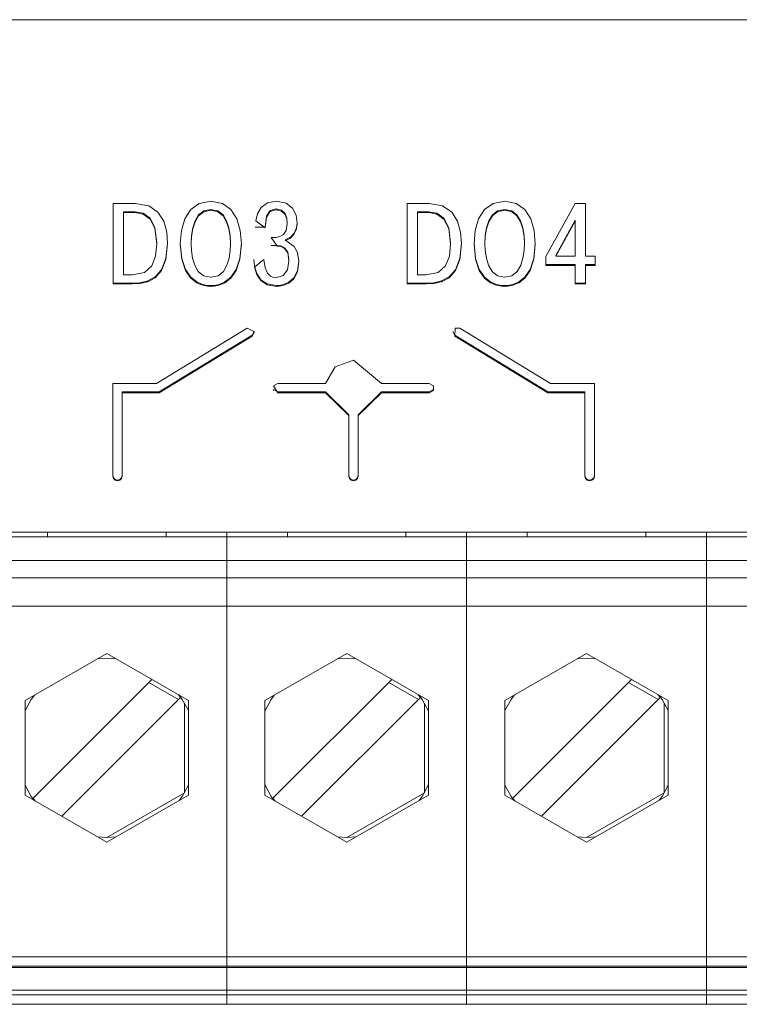
# Model space of a CAD drawing. Units: millimetres. Extents: x 0 to 5419, y -9 to 297.
# Drawn here: x 4216 to 4219, y 189 to 193 of the extents above; entities that cross this region are included whole.
import ezdxf

# ---------------------------------------------------------------- set-up
doc = ezdxf.new("R2010")
doc.units = ezdxf.units.MM
doc.layers.add('1 Основная', color=30, linetype='Continuous', lineweight=50)

msp = doc.modelspace()

# ---------------------------------------------------------------- linework, layer by layer
at = {"layer": '1 Основная', "linetype": 'Continuous', "lineweight": 0, "ltscale": 4}
for p, q in [((4210.099, 193.2557), (4227.699, 193.2557)), ((4216.3609, 192.4779), (4216.4097, 192.4873)), ((4216.4097, 192.4873), (4216.4584, 192.4779)), ((4216.649, 192.4801), (4216.6872, 192.4873)), ((4216.6872, 192.4873), (4216.7286, 192.4792)), ((4217.6055, 192.4779), (4217.6543, 192.4873)), ((4217.6543, 192.4873), (4217.703, 192.4779)), ((4216.0897, 192.4771), (4216.1466, 192.4672)), ((4216.1466, 192.4672), (4216.1858, 192.4406)), ((4216.2994, 192.412), (4216.3245, 192.4516)), ((4216.3245, 192.4516), (4216.3609, 192.4779)), ((4216.358, 192.4288), (4216.3799, 192.446)), ((4216.3799, 192.446), (4216.4097, 192.4524)), ((4216.4097, 192.4524), (4216.4394, 192.446)), ((4216.4394, 192.446), (4216.4613, 192.4288)), ((4216.4584, 192.4779), (4216.4949, 192.4516)), ((4216.4949, 192.4516), (4216.52, 192.412)), ((4216.6074, 192.4341), (4216.6231, 192.461)), ((4216.6231, 192.461), (4216.649, 192.4801)), ((4216.6453, 192.423), (4216.6614, 192.4473)), ((4216.6614, 192.4473), (4216.6862, 192.4543)), ((4216.6862, 192.4543), (4216.7092, 192.4487)), ((4216.7092, 192.4487), (4216.7238, 192.4344)), ((4216.7286, 192.4792), (4216.7557, 192.4576)), ((4216.7557, 192.4576), (4216.7705, 192.4277)), ((4217.3343, 192.4771), (4217.3912, 192.4672)), ((4217.3912, 192.4672), (4217.4304, 192.4406)), ((4217.544, 192.412), (4217.5691, 192.4516)), ((4217.5691, 192.4516), (4217.6055, 192.4779)), ((4217.6026, 192.4288), (4217.6245, 192.446)), ((4217.6245, 192.446), (4217.6543, 192.4524)), ((4217.6543, 192.4524), (4217.684, 192.446)), ((4217.684, 192.446), (4217.7059, 192.4288)), ((4217.703, 192.4779), (4217.7395, 192.4516)), ((4217.7395, 192.4516), (4217.7646, 192.412)), ((4217.8285, 192.2534), (4217.9525, 192.4771)), ((4217.9525, 192.4771), (4217.9965, 192.4771)), ((4216.0403, 192.4422), (4216.0882, 192.4422)), ((4216.0403, 192.4387), (4216.0882, 192.4387)), ((4216.0882, 192.4422), (4216.1228, 192.436)), ((4216.1228, 192.436), (4216.1523, 192.4148)), ((4216.1523, 192.4148), (4216.1729, 192.3742)), ((4216.1858, 192.4406), (4216.2103, 192.4019)), ((4216.2849, 192.3626), (4216.2994, 192.412)), ((4216.3426, 192.4037), (4216.358, 192.4288)), ((4216.4613, 192.4288), (4216.4767, 192.4037)), ((4216.52, 192.412), (4216.5344, 192.3626)), ((4216.5997, 192.4037), (4216.6074, 192.4341)), ((4216.6392, 192.377), (4216.6453, 192.423)), ((4216.7238, 192.4344), (4216.7314, 192.4153)), ((4216.7705, 192.4277), (4216.7751, 192.3939)), ((4217.2849, 192.4422), (4217.3328, 192.4422)), ((4217.2849, 192.4387), (4217.3328, 192.4387)), ((4217.3328, 192.4422), (4217.3674, 192.436)), ((4217.3674, 192.436), (4217.3969, 192.4148)), ((4217.3969, 192.4148), (4217.4175, 192.3742)), ((4217.4304, 192.4406), (4217.4549, 192.4019)), ((4217.5295, 192.3626), (4217.544, 192.412)), ((4217.5872, 192.4037), (4217.6026, 192.4288)), ((4217.7059, 192.4288), (4217.7213, 192.4037)), ((4217.7646, 192.412), (4217.779, 192.3626)), ((4217.8705, 192.2573), (4217.9525, 192.4062)), ((4217.9525, 192.2539), (4217.9525, 192.4062)), ((4217.9525, 192.2539), (4217.9525, 192.4062)), ((4216.1729, 192.3742), (4216.1806, 192.3104)), ((4216.2103, 192.4019), (4216.2229, 192.3561)), ((4216.3277, 192.3415), (4216.3328, 192.3736)), ((4216.3328, 192.3736), (4216.3426, 192.4037)), ((4216.4767, 192.4037), (4216.4865, 192.3736)), ((4216.4865, 192.3736), (4216.4916, 192.3415)), ((4216.5344, 192.3626), (4216.5391, 192.3069)), ((4216.598, 192.377), (4216.6392, 192.377)), ((4216.5997, 192.4037), (4216.6392, 192.3735)), ((4216.717, 192.346), (4216.7288, 192.3635)), ((4216.7288, 192.3635), (4216.7336, 192.392)), ((4216.7626, 192.3519), (4216.772, 192.3736)), ((4216.772, 192.3736), (4216.7748, 192.3956)), ((4217.4175, 192.3742), (4217.4252, 192.3104)), ((4217.4549, 192.4019), (4217.4675, 192.3561)), ((4217.5723, 192.3415), (4217.5774, 192.3736)), ((4217.5774, 192.3736), (4217.5872, 192.4037)), ((4217.7213, 192.4037), (4217.7311, 192.3736)), ((4217.7311, 192.3736), (4217.7362, 192.3415)), ((4217.779, 192.3626), (4217.7837, 192.3069)), ((4216.2229, 192.3561), (4216.2265, 192.3079)), ((4216.3262, 192.3104), (4216.3277, 192.3415)), ((4216.6654, 192.3331), (4216.6901, 192.2962)), ((4216.6654, 192.3331), (4216.6758, 192.3331)), ((4216.6758, 192.3331), (4216.6867, 192.3336)), ((4216.6867, 192.3336), (4216.7017, 192.337)), ((4216.7017, 192.337), (4216.717, 192.346)), ((4216.7242, 192.323), (4216.7467, 192.3342)), ((4216.7242, 192.3195), (4216.7467, 192.3307)), ((4216.7242, 192.323), (4216.7433, 192.3092)), ((4216.7467, 192.3342), (4216.7626, 192.3519)), ((4217.4675, 192.3561), (4217.4711, 192.3079)), ((4217.5708, 192.3104), (4217.5723, 192.3415)), ((4216.1759, 192.2547), (4216.1806, 192.3069)), ((4216.1806, 192.3069), (4216.1806, 192.3104)), ((4216.2196, 192.2438), (4216.2263, 192.3099)), ((4216.2804, 192.3087), (4216.2863, 192.2446)), ((4216.3262, 192.3069), (4216.3262, 192.3104)), ((4216.533, 192.2446), (4216.5389, 192.3087)), ((4216.6654, 192.2997), (4216.6901, 192.2997)), ((4216.6901, 192.2997), (4216.7055, 192.298)), ((4216.7055, 192.298), (4216.722, 192.2902)), ((4216.722, 192.2902), (4216.7351, 192.2718)), ((4216.7433, 192.3092), (4216.7622, 192.2946)), ((4216.7622, 192.2946), (4216.7767, 192.2694)), ((4217.4205, 192.2547), (4217.4252, 192.3069)), ((4217.4252, 192.3069), (4217.4252, 192.3104)), ((4217.4642, 192.2438), (4217.4709, 192.3099)), ((4217.525, 192.3087), (4217.5309, 192.2446)), ((4217.5708, 192.3069), (4217.5708, 192.3104)), ((4217.7776, 192.2446), (4217.7835, 192.3087)), ((4216.1596, 192.2129), (4216.1759, 192.2547)), ((4216.201, 192.1967), (4216.2196, 192.2438)), ((4216.2863, 192.2446), (4216.3023, 192.1972)), ((4216.3274, 192.2776), (4216.3321, 192.2461)), ((4216.3321, 192.2461), (4216.3414, 192.2156)), ((4216.4779, 192.2156), (4216.4872, 192.2461)), ((4216.4872, 192.2461), (4216.4919, 192.2776)), ((4216.517, 192.1972), (4216.533, 192.2446)), ((4216.5946, 192.2079), (4216.6338, 192.2403)), ((4216.6338, 192.2403), (4216.6392, 192.2052)), ((4216.7351, 192.2718), (4216.7405, 192.2384)), ((4216.7405, 192.2349), (4216.7405, 192.2384)), ((4216.7767, 192.2694), (4216.7825, 192.2315)), ((4217.4042, 192.2129), (4217.4205, 192.2547)), ((4217.4456, 192.1967), (4217.4642, 192.2438)), ((4217.5309, 192.2446), (4217.5469, 192.1972)), ((4217.572, 192.2776), (4217.5767, 192.2461)), ((4217.5767, 192.2461), (4217.586, 192.2156)), ((4217.7225, 192.2156), (4217.7318, 192.2461)), ((4217.7318, 192.2461), (4217.7365, 192.2776)), ((4217.7616, 192.1972), (4217.7776, 192.2446)), ((4217.8705, 192.2539), (4217.8705, 192.2573)), ((4218.0379, 192.215), (4218.0379, 192.2539)), ((4216.128, 192.1851), (4216.1596, 192.2129)), ((4216.1743, 192.1665), (4216.201, 192.1967)), ((4216.3023, 192.1972), (4216.3246, 192.165)), ((4216.3414, 192.2156), (4216.3566, 192.1897)), ((4216.4627, 192.1897), (4216.4779, 192.2156)), ((4216.4947, 192.165), (4216.517, 192.1972)), ((4216.5946, 192.2114), (4216.604, 192.1806)), ((4216.6392, 192.2052), (4216.6494, 192.1825)), ((4216.716, 192.1717), (4216.7344, 192.1963)), ((4216.7765, 192.1915), (4216.7822, 192.2331)), ((4217.3726, 192.1851), (4217.4042, 192.2129)), ((4217.4189, 192.1665), (4217.4456, 192.1967)), ((4217.5469, 192.1972), (4217.5692, 192.165)), ((4217.586, 192.2156), (4217.6012, 192.1897)), ((4217.7073, 192.1897), (4217.7225, 192.2156)), ((4217.7393, 192.165), (4217.7616, 192.1972)), ((4217.8285, 192.2184), (4217.9525, 192.2184)), ((4217.9525, 192.1367), (4217.9525, 192.2184)), ((4217.9965, 192.1367), (4217.9965, 192.2184)), ((4217.9965, 192.2184), (4218.0379, 192.2184)), ((4217.9965, 192.215), (4218.0379, 192.215)), ((4216.0778, 192.1751), (4216.128, 192.1851)), ((4216.1424, 192.1494), (4216.1743, 192.1665)), ((4216.3246, 192.165), (4216.3501, 192.1452)), ((4216.3566, 192.1897), (4216.379, 192.1716)), ((4216.379, 192.1716), (4216.4097, 192.1649)), ((4216.4097, 192.1649), (4216.4404, 192.1716)), ((4216.4404, 192.1716), (4216.4627, 192.1897)), ((4216.4693, 192.1452), (4216.4947, 192.165)), ((4216.604, 192.1806), (4216.6213, 192.1546)), ((4216.6213, 192.1546), (4216.6485, 192.1366)), ((4216.6494, 192.1825), (4216.6618, 192.1698)), ((4216.6618, 192.1698), (4216.6746, 192.1642)), ((4216.6746, 192.1642), (4216.6852, 192.1629)), ((4216.6852, 192.1629), (4216.716, 192.1717)), ((4216.7404, 192.1439), (4216.7611, 192.1621)), ((4216.7611, 192.1621), (4216.7765, 192.1915)), ((4217.3224, 192.1751), (4217.3726, 192.1851)), ((4217.387, 192.1494), (4217.4189, 192.1665)), ((4217.5692, 192.165), (4217.5947, 192.1452)), ((4217.6012, 192.1897), (4217.6236, 192.1716)), ((4217.6236, 192.1716), (4217.6543, 192.1649)), ((4217.6543, 192.1649), (4217.685, 192.1716)), ((4217.685, 192.1716), (4217.7073, 192.1897)), ((4217.7139, 192.1452), (4217.7393, 192.165)), ((4215.9963, 192.1401), (4216.0768, 192.1401)), ((4215.9963, 192.1367), (4216.0768, 192.1367)), ((4216.0768, 192.1401), (4216.1089, 192.1418)), ((4216.1089, 192.1418), (4216.1424, 192.1494)), ((4216.3501, 192.1452), (4216.3749, 192.1347)), ((4216.3749, 192.1347), (4216.396, 192.1306)), ((4216.396, 192.1306), (4216.4097, 192.1299)), ((4216.4097, 192.1299), (4216.4233, 192.1306)), ((4216.4233, 192.1306), (4216.4444, 192.1347)), ((4216.4444, 192.1347), (4216.4693, 192.1452)), ((4216.6485, 192.1366), (4216.6876, 192.1299)), ((4216.6876, 192.1299), (4216.6997, 192.1306)), ((4216.6997, 192.1306), (4216.7186, 192.1344)), ((4216.7186, 192.1344), (4216.7404, 192.1439)), ((4217.2409, 192.1401), (4217.3214, 192.1401)), ((4217.2409, 192.1367), (4217.3214, 192.1367)), ((4217.3214, 192.1401), (4217.3535, 192.1418)), ((4217.3535, 192.1418), (4217.387, 192.1494)), ((4217.5947, 192.1452), (4217.6195, 192.1347)), ((4217.6195, 192.1347), (4217.6406, 192.1306)), ((4217.6406, 192.1306), (4217.6543, 192.1299)), ((4217.6543, 192.1299), (4217.6679, 192.1306)), ((4217.6679, 192.1306), (4217.689, 192.1347)), ((4217.689, 192.1347), (4217.7139, 192.1452)), ((4217.9525, 192.1401), (4217.9965, 192.1401)), ((4217.9525, 192.1367), (4217.9965, 192.1367)), ((4216.1791, 191.7152), (4216.5641, 191.9493)), ((4217.443, 191.9158), (4217.444, 191.9499)), ((4217.444, 191.9499), (4217.464, 191.9493)), ((4217.464, 191.9493), (4217.849, 191.7152)), ((4216.1905, 191.6793), (4216.5851, 191.9193)), ((4216.5851, 191.9193), (4216.5936, 191.9347)), ((4217.4345, 191.9347), (4217.443, 191.9193)), ((4217.443, 191.9193), (4217.8376, 191.6793)), ((4216.8958, 191.7152), (4216.9368, 191.7859)), ((4216.9368, 191.7859), (4217.0141, 191.8137)), ((4217.0141, 191.8137), (4217.1323, 191.7152)), ((4216.6757, 191.7054), (4216.693, 191.7152)), ((4216.6757, 191.7054), (4216.693, 191.6758)), ((4216.693, 191.7152), (4216.8958, 191.7152)), ((4217.1323, 191.7152), (4217.3348, 191.7152)), ((4217.3348, 191.7152), (4217.3522, 191.7054)), ((4217.849, 191.7152), (4218.0341, 191.7152)), ((4218.0341, 191.7152), (4218.0341, 191.322)), ((4216.0341, 191.6793), (4216.0341, 191.322)), ((4216.0341, 191.6793), (4216.1905, 191.6793)), ((4216.0341, 191.6758), (4216.1905, 191.6758)), ((4216.6757, 191.6891), (4216.693, 191.6793)), ((4216.6757, 191.6857), (4216.6757, 191.6891)), ((4216.693, 191.6793), (4216.8958, 191.6793)), ((4216.8958, 191.6793), (4216.9938, 191.5826)), ((4217.0338, 191.5826), (4217.1322, 191.6793)), ((4217.0338, 191.5791), (4217.1322, 191.6758)), ((4217.1322, 191.6793), (4217.3348, 191.6793)), ((4217.3348, 191.6793), (4217.3522, 191.6891)), ((4217.8376, 191.6793), (4217.9941, 191.6793)), ((4217.9941, 191.6793), (4217.9941, 191.322)), ((4216.9938, 191.5826), (4216.9938, 191.322)), ((4217.0338, 191.5826), (4217.0338, 191.322)), ((4215.9941, 191.3254), (4215.9967, 191.3156)), ((4215.9941, 191.322), (4215.9967, 191.3121)), ((4216.0314, 191.3156), (4216.0341, 191.3254)), ((4216.0314, 191.3121), (4216.0341, 191.322)), ((4216.9938, 191.3254), (4216.9965, 191.3156)), ((4216.9938, 191.322), (4216.9965, 191.3121)), ((4217.0312, 191.3156), (4217.0338, 191.3254)), ((4217.0312, 191.3121), (4217.0338, 191.322)), ((4217.9941, 191.3254), (4217.9967, 191.3156)), ((4217.9941, 191.322), (4217.9967, 191.3121)), ((4218.0314, 191.3156), (4218.0341, 191.3254)), ((4218.0314, 191.3121), (4218.0341, 191.322)), ((4215.9967, 191.3156), (4216.0041, 191.3084)), ((4215.9967, 191.3121), (4216.0041, 191.3049)), ((4216.0041, 191.3084), (4216.0141, 191.3057)), ((4216.0041, 191.3049), (4216.0141, 191.3023)), ((4216.0141, 191.3057), (4216.0241, 191.3084)), ((4216.0241, 191.3084), (4216.0314, 191.3156)), ((4216.0241, 191.3049), (4216.0314, 191.3121)), ((4216.9965, 191.3156), (4217.0038, 191.3084)), ((4216.9965, 191.3121), (4217.0038, 191.3049)), ((4217.0038, 191.3084), (4217.0138, 191.3057)), ((4217.0038, 191.3049), (4217.0138, 191.3023)), ((4217.0138, 191.3057), (4217.0238, 191.3084)), ((4217.0238, 191.3084), (4217.0312, 191.3156)), ((4217.0238, 191.3049), (4217.0312, 191.3121)), ((4217.9967, 191.3156), (4218.0041, 191.3084)), ((4217.9967, 191.3121), (4218.0041, 191.3049)), ((4218.0041, 191.3084), (4218.0141, 191.3057)), ((4218.0041, 191.3049), (4218.0141, 191.3023)), ((4218.0141, 191.3057), (4218.0241, 191.3084)), ((4218.0241, 191.3084), (4218.0314, 191.3156)), ((4218.0241, 191.3049), (4218.0314, 191.3121)), ((4210.099, 191.0857), (4227.699, 191.0857)), ((4215.1475, 191.0857), (4215.7735, 191.0857)), ((4215.718, 191.0657), (4215.718, 191.0857)), ((4216.1635, 191.0857), (4216.477, 191.0857)), ((4216.1635, 191.0857), (4216.7895, 191.0857)), ((4216.22, 191.0657), (4216.22, 191.0857)), ((4216.477, 189.0857), (4216.477, 191.0857)), ((4216.734, 191.0657), (4216.734, 191.0857)), ((4217.1795, 191.0857), (4217.493, 191.0857)), ((4217.1795, 191.0857), (4217.8055, 191.0857)), ((4217.236, 191.0657), (4217.236, 191.0857)), ((4217.493, 189.0857), (4217.493, 191.0857)), ((4217.75, 191.0657), (4217.75, 191.0857)), ((4218.1955, 191.0857), (4218.509, 191.0857)), ((4218.1955, 191.0857), (4218.8215, 191.0857)), ((4218.252, 191.0657), (4218.252, 191.0857)), ((4218.509, 189.0857), (4218.509, 191.0857)), ((4212.413, 191.0657), (4224.605, 191.0657)), ((4215.829, 191.0657), (4216.109, 191.0657)), ((4216.3518, 191.0657), (4216.3931, 191.0657)), ((4216.5608, 191.0657), (4216.6021, 191.0657)), ((4216.845, 191.0657), (4217.125, 191.0657)), ((4217.3678, 191.0657), (4217.4091, 191.0657)), ((4217.5768, 191.0657), (4217.6181, 191.0657)), ((4217.861, 191.0657), (4218.141, 191.0657)), ((4218.3838, 191.0657), (4218.4251, 191.0657)), ((4218.5928, 191.0657), (4218.6341, 191.0657)), ((4212.413, 190.9657), (4224.605, 190.9657)), ((4212.413, 190.8917), (4224.605, 190.8917)), ((4212.413, 190.7717), (4224.605, 190.7717)), ((4215.6226, 190.3717), (4215.969, 190.5717)), ((4215.969, 190.5717), (4216.3154, 190.3717)), ((4216.6386, 190.3717), (4216.985, 190.5717)), ((4216.985, 190.5717), (4217.3314, 190.3717)), ((4217.6546, 190.3717), (4218.001, 190.5717)), ((4218.001, 190.5717), (4218.3474, 190.3717)), ((4215.9294, 190.5489), (4215.969, 190.5517)), ((4215.969, 190.5517), (4216.0085, 190.5489)), ((4216.9454, 190.5489), (4216.985, 190.5517)), ((4216.985, 190.5517), (4217.0245, 190.5489)), ((4217.9614, 190.5489), (4218.001, 190.5517)), ((4218.001, 190.5517), (4218.0405, 190.5489)), ((4216.1471, 190.4489), (4216.2726, 190.3764)), ((4217.1631, 190.4489), (4217.2886, 190.3764)), ((4218.1791, 190.4489), (4218.3046, 190.3764)), ((4215.6233, 190.3296), (4215.6493, 190.3772)), ((4215.6493, 190.3772), (4215.6625, 190.3948)), ((4215.7781, 189.8819), (4216.2814, 190.3851)), ((4216.2725, 190.3965), (4216.2814, 190.3851)), ((4216.2755, 190.3948), (4216.2887, 190.3772)), ((4216.2887, 190.3772), (4216.3146, 190.3296)), ((4216.2981, 189.9817), (4216.2981, 190.3617)), ((4216.3154, 189.9717), (4216.3154, 190.3717)), ((4216.6393, 190.3296), (4216.6653, 190.3772)), ((4216.6653, 190.3772), (4216.6785, 190.3948)), ((4216.7941, 189.8819), (4217.2974, 190.3851)), ((4217.2885, 190.3965), (4217.2974, 190.3851)), ((4217.2915, 190.3948), (4217.3047, 190.3772)), ((4217.3047, 190.3772), (4217.3306, 190.3296)), ((4217.3141, 189.9817), (4217.3141, 190.3617)), ((4217.3314, 189.9717), (4217.3314, 190.3717)), ((4217.6553, 190.3296), (4217.6813, 190.3772)), ((4217.6813, 190.3772), (4217.6945, 190.3948)), ((4217.8101, 189.8819), (4218.3134, 190.3851)), ((4218.3045, 190.3965), (4218.3134, 190.3851)), ((4218.3075, 190.3948), (4218.3207, 190.3772)), ((4218.3207, 190.3772), (4218.3466, 190.3296)), ((4218.3301, 189.9817), (4218.3301, 190.3617)), ((4218.3474, 189.9717), (4218.3474, 190.3717)), ((4215.6226, 190.3276), (4215.6233, 190.3296)), ((4216.3146, 190.3296), (4216.3154, 190.3276)), ((4216.6386, 190.3276), (4216.6393, 190.3296)), ((4217.3306, 190.3296), (4217.3314, 190.3276)), ((4217.6546, 190.3276), (4217.6553, 190.3296)), ((4218.3466, 190.3296), (4218.3474, 190.3276)), ((4215.6226, 190.0159), (4215.6233, 190.0139)), ((4215.6233, 190.0139), (4215.6493, 189.9663)), ((4216.2887, 189.9663), (4216.3146, 190.0139)), ((4216.3146, 190.0139), (4216.3154, 190.0159)), ((4216.6386, 190.0159), (4216.6393, 190.0139)), ((4216.6393, 190.0139), (4216.6653, 189.9663)), ((4217.3047, 189.9663), (4217.3306, 190.0139)), ((4217.3306, 190.0139), (4217.3314, 190.0159)), ((4217.6546, 190.0159), (4217.6553, 190.0139)), ((4217.6553, 190.0139), (4217.6813, 189.9663)), ((4218.3207, 189.9663), (4218.3466, 190.0139)), ((4218.3466, 190.0139), (4218.3474, 190.0159)), ((4215.6493, 189.9663), (4215.6625, 189.9487)), ((4215.969, 189.7917), (4216.2981, 189.9817)), ((4215.969, 189.7717), (4216.3154, 189.9717)), ((4216.2755, 189.9487), (4216.2887, 189.9663)), ((4216.6559, 189.9835), (4216.6573, 189.9809)), ((4216.6653, 189.9663), (4216.6785, 189.9487)), ((4216.985, 189.7917), (4217.3141, 189.9817)), ((4216.985, 189.7717), (4217.3314, 189.9717)), ((4217.2915, 189.9487), (4217.3047, 189.9663)), ((4217.6719, 189.9835), (4217.6733, 189.9809)), ((4217.6813, 189.9663), (4217.6945, 189.9487)), ((4218.001, 189.7717), (4218.3474, 189.9717)), ((4218.3075, 189.9487), (4218.3207, 189.9663)), ((4215.9294, 189.7945), (4215.969, 189.7917)), ((4215.969, 189.7917), (4216.0085, 189.7945)), ((4216.9454, 189.7945), (4216.985, 189.7917)), ((4216.985, 189.7917), (4217.0245, 189.7945)), ((4217.9614, 189.7945), (4218.001, 189.7917)), ((4212.413, 189.2866), (4224.605, 189.2866)), ((4212.413, 189.2466), (4224.605, 189.2466)), ((4212.413, 189.2417), (4224.605, 189.2417)), ((4212.413, 189.1457), (4224.605, 189.1457)), ((4212.413, 189.1257), (4224.605, 189.1257)), ((4212.413, 189.0857), (4224.605, 189.0857)), ((4215.614, 189.0857), (4216.324, 189.0857)), ((4216.63, 189.0857), (4217.34, 189.0857)), ((4217.646, 189.0857), (4218.356, 189.0857))]:
    msp.add_line(p, q, dxfattribs=at)
for points in [[(4215.9963, 192.1367), (4215.9963, 192.4771), (4216.0897, 192.4771)], [(4216.3799, 192.446), (4216.3799, 192.4425), (4216.4097, 192.4489)], [(4216.4097, 192.4524), (4216.4097, 192.4489), (4216.4394, 192.4425)], [(4216.4394, 192.446), (4216.4394, 192.4425), (4216.4613, 192.4253)], [(4216.6614, 192.4473), (4216.6614, 192.4438), (4216.6862, 192.4508)], [(4216.6862, 192.4543), (4216.6862, 192.4508), (4216.7092, 192.4453)], [(4216.7092, 192.4487), (4216.7092, 192.4453), (4216.7238, 192.4309)], [(4217.2409, 192.1367), (4217.2409, 192.4771), (4217.3343, 192.4771)], [(4217.6245, 192.446), (4217.6245, 192.4425), (4217.6543, 192.4489)], [(4217.6543, 192.4524), (4217.6543, 192.4489), (4217.684, 192.4425)], [(4217.684, 192.446), (4217.684, 192.4425), (4217.7059, 192.4253)], [(4217.9965, 192.4771), (4217.9965, 192.2539), (4218.0379, 192.2539)], [(4216.0403, 192.4422), (4216.0403, 192.1751), (4216.0778, 192.1751)], [(4216.0882, 192.4422), (4216.0882, 192.4387), (4216.1228, 192.4325)], [(4216.1228, 192.436), (4216.1228, 192.4325), (4216.1523, 192.4113)], [(4216.1523, 192.4148), (4216.1523, 192.4113), (4216.1729, 192.3708)], [(4216.3426, 192.4037), (4216.3426, 192.4002), (4216.358, 192.4253)], [(4216.358, 192.4288), (4216.358, 192.4253), (4216.3799, 192.4425)], [(4216.4613, 192.4288), (4216.4613, 192.4253), (4216.4767, 192.4002)], [(4216.6392, 192.377), (4216.6392, 192.3735), (4216.6453, 192.4195)], [(4216.6453, 192.423), (4216.6453, 192.4195), (4216.6614, 192.4438)], [(4216.7238, 192.4344), (4216.7238, 192.4309), (4216.7314, 192.4119)], [(4216.7314, 192.4153), (4216.7336, 192.392), (4216.7314, 192.4119), (4216.7314, 192.4153)], [(4217.2849, 192.4422), (4217.2849, 192.1751), (4217.3224, 192.1751)], [(4217.3328, 192.4422), (4217.3328, 192.4387), (4217.3674, 192.4325)], [(4217.3674, 192.436), (4217.3674, 192.4325), (4217.3969, 192.4113)], [(4217.3969, 192.4148), (4217.3969, 192.4113), (4217.4175, 192.3708)], [(4217.5872, 192.4037), (4217.5872, 192.4002), (4217.6026, 192.4253)], [(4217.6026, 192.4288), (4217.6026, 192.4253), (4217.6245, 192.4425)], [(4217.7059, 192.4288), (4217.7059, 192.4253), (4217.7213, 192.4002)], [(4216.1729, 192.3742), (4216.1729, 192.3708), (4216.1806, 192.3069)], [(4216.2849, 192.3626), (4216.2803, 192.3069), (4216.2863, 192.2411)], [(4216.3277, 192.3415), (4216.3277, 192.338), (4216.3328, 192.3701)], [(4216.3328, 192.3736), (4216.3328, 192.3701), (4216.3426, 192.4002)], [(4216.4767, 192.4037), (4216.4767, 192.4002), (4216.4865, 192.3701)], [(4216.4865, 192.3736), (4216.4865, 192.3701), (4216.4916, 192.338)], [(4216.7626, 192.3519), (4216.7626, 192.3484), (4216.772, 192.3701)], [(4216.772, 192.3736), (4216.772, 192.3701), (4216.7751, 192.3939)], [(4217.4175, 192.3742), (4217.4175, 192.3708), (4217.4252, 192.3069)], [(4217.5295, 192.3626), (4217.5249, 192.3069), (4217.5309, 192.2411)], [(4217.5723, 192.3415), (4217.5723, 192.338), (4217.5774, 192.3701)], [(4217.5774, 192.3736), (4217.5774, 192.3701), (4217.5872, 192.4002)], [(4217.7213, 192.4037), (4217.7213, 192.4002), (4217.7311, 192.3701)], [(4217.7311, 192.3736), (4217.7311, 192.3701), (4217.7362, 192.338)], [(4217.9525, 192.2539), (4217.8705, 192.2539), (4217.9525, 192.4027)], [(4216.3274, 192.2776), (4216.3262, 192.3069), (4216.3277, 192.338)], [(4216.4916, 192.3415), (4216.4916, 192.338), (4216.4931, 192.3069)], [(4216.4919, 192.2776), (4216.4931, 192.3069), (4216.4931, 192.3104), (4216.4916, 192.3415)], [(4216.7467, 192.3342), (4216.7467, 192.3307), (4216.7626, 192.3484)], [(4217.572, 192.2776), (4217.5708, 192.3069), (4217.5723, 192.338)], [(4217.7362, 192.3415), (4217.7362, 192.338), (4217.7377, 192.3069)], [(4217.7365, 192.2776), (4217.7377, 192.3069), (4217.7377, 192.3104), (4217.7362, 192.3415)], [(4216.2196, 192.2438), (4216.2196, 192.2403), (4216.2265, 192.3079)], [(4216.533, 192.2446), (4216.533, 192.2411), (4216.5391, 192.3069)], [(4216.6901, 192.2997), (4216.6901, 192.2962), (4216.7055, 192.2946)], [(4216.7055, 192.298), (4216.7055, 192.2946), (4216.722, 192.2867)], [(4216.722, 192.2902), (4216.722, 192.2867), (4216.7351, 192.2683)], [(4217.4642, 192.2438), (4217.4642, 192.2403), (4217.4711, 192.3079)], [(4217.7776, 192.2446), (4217.7776, 192.2411), (4217.7837, 192.3069)], [(4216.201, 192.1967), (4216.201, 192.1932), (4216.2196, 192.2403)], [(4216.2863, 192.2446), (4216.2863, 192.2411), (4216.3023, 192.1937)], [(4216.517, 192.1972), (4216.517, 192.1937), (4216.533, 192.2411)], [(4216.5917, 192.2403), (4216.5946, 192.2114), (4216.5946, 192.2079), (4216.604, 192.1771)], [(4216.7351, 192.2718), (4216.7351, 192.2683), (4216.7405, 192.2349), (4216.7344, 192.1963)], [(4217.4456, 192.1967), (4217.4456, 192.1932), (4217.4642, 192.2403)], [(4217.5309, 192.2446), (4217.5309, 192.2411), (4217.5469, 192.1937)], [(4217.7616, 192.1972), (4217.7616, 192.1937), (4217.7776, 192.2411)], [(4217.8285, 192.2534), (4217.8285, 192.215), (4217.9525, 192.215)], [(4216.3023, 192.1972), (4216.3023, 192.1937), (4216.3246, 192.1616)], [(4216.7765, 192.1915), (4216.7765, 192.188), (4216.7825, 192.2315)], [(4217.5469, 192.1972), (4217.5469, 192.1937), (4217.5692, 192.1616)], [(4216.1424, 192.1494), (4216.1424, 192.1459), (4216.1743, 192.163)], [(4216.1743, 192.1665), (4216.1743, 192.163), (4216.201, 192.1932)], [(4216.3246, 192.165), (4216.3246, 192.1616), (4216.3501, 192.1418)], [(4216.4693, 192.1452), (4216.4693, 192.1418), (4216.4947, 192.1616)], [(4216.4947, 192.165), (4216.4947, 192.1616), (4216.517, 192.1937)], [(4216.604, 192.1806), (4216.604, 192.1771), (4216.6213, 192.1511)], [(4216.6213, 192.1546), (4216.6213, 192.1511), (4216.6485, 192.1332)], [(4216.7404, 192.1439), (4216.7404, 192.1405), (4216.7611, 192.1586)], [(4216.7611, 192.1621), (4216.7611, 192.1586), (4216.7765, 192.188)], [(4217.387, 192.1494), (4217.387, 192.1459), (4217.4189, 192.163)], [(4217.4189, 192.1665), (4217.4189, 192.163), (4217.4456, 192.1932)], [(4217.5692, 192.165), (4217.5692, 192.1616), (4217.5947, 192.1418)], [(4217.7139, 192.1452), (4217.7139, 192.1418), (4217.7393, 192.1616)], [(4217.7393, 192.165), (4217.7393, 192.1616), (4217.7616, 192.1937)], [(4216.0768, 192.1401), (4216.0768, 192.1367), (4216.1089, 192.1383)], [(4216.1089, 192.1418), (4216.1089, 192.1383), (4216.1424, 192.1459)], [(4216.3501, 192.1452), (4216.3501, 192.1418), (4216.3749, 192.1312)], [(4216.3749, 192.1347), (4216.3749, 192.1312), (4216.396, 192.1272)], [(4216.396, 192.1306), (4216.396, 192.1272), (4216.4097, 192.1264)], [(4216.4097, 192.1299), (4216.4097, 192.1264), (4216.4233, 192.1272)], [(4216.4233, 192.1306), (4216.4233, 192.1272), (4216.4444, 192.1312)], [(4216.4444, 192.1347), (4216.4444, 192.1312), (4216.4693, 192.1418)], [(4216.6485, 192.1366), (4216.6485, 192.1332), (4216.6876, 192.1264)], [(4216.6876, 192.1299), (4216.6876, 192.1264), (4216.6997, 192.1271)], [(4216.6997, 192.1306), (4216.6997, 192.1271), (4216.7186, 192.1309)], [(4216.7186, 192.1344), (4216.7186, 192.1309), (4216.7404, 192.1405)], [(4217.3214, 192.1401), (4217.3214, 192.1367), (4217.3535, 192.1383)], [(4217.3535, 192.1418), (4217.3535, 192.1383), (4217.387, 192.1459)], [(4217.5947, 192.1452), (4217.5947, 192.1418), (4217.6195, 192.1312)], [(4217.6195, 192.1347), (4217.6195, 192.1312), (4217.6406, 192.1272)], [(4217.6406, 192.1306), (4217.6406, 192.1272), (4217.6543, 192.1264)], [(4217.6543, 192.1299), (4217.6543, 192.1264), (4217.6679, 192.1272)], [(4217.6679, 192.1306), (4217.6679, 192.1272), (4217.689, 192.1312)], [(4217.689, 192.1347), (4217.689, 192.1312), (4217.7139, 192.1418)], [(4216.5851, 191.9193), (4216.5851, 191.9158), (4216.5946, 191.9331), (4216.5641, 191.9493)], [(4216.1905, 191.6793), (4216.1905, 191.6758), (4216.5851, 191.9158)], [(4217.443, 191.9193), (4217.443, 191.9158), (4217.8376, 191.6758)], [(4215.9941, 191.322), (4215.9941, 191.7152), (4216.1791, 191.7152)], [(4217.3522, 191.6891), (4217.3522, 191.6857), (4217.3522, 191.7054)], [(4216.693, 191.6793), (4216.693, 191.6758), (4216.8958, 191.6758)], [(4216.8958, 191.6793), (4216.8958, 191.6758), (4216.9938, 191.5792)], [(4217.1322, 191.6793), (4217.1322, 191.6758), (4217.3348, 191.6758)], [(4217.3348, 191.6793), (4217.3348, 191.6758), (4217.3522, 191.6857)], [(4217.8376, 191.6793), (4217.8376, 191.6758), (4217.9941, 191.6758)], [(4216.0141, 191.3057), (4216.0141, 191.3023), (4216.0241, 191.3049)], [(4217.0138, 191.3057), (4217.0138, 191.3023), (4217.0238, 191.3049)], [(4218.0141, 191.3057), (4218.0141, 191.3023), (4218.0241, 191.3049)], [(4215.6655, 189.9469), (4215.6566, 189.9583), (4216.1598, 190.4615)], [(4216.6815, 189.9469), (4216.6726, 189.9583), (4217.1758, 190.4615)], [(4217.6975, 189.9469), (4217.6886, 189.9583), (4218.1918, 190.4615)], [(4215.6226, 190.3717), (4215.6226, 189.9717), (4215.969, 189.7717)], [(4216.6386, 190.3717), (4216.6386, 189.9717), (4216.985, 189.7717)], [(4217.6546, 190.3717), (4217.6546, 189.9717), (4218.001, 189.7717)], [(4218.0405, 189.7945), (4218.001, 189.7917), (4218.3301, 189.9817)]]:
    msp.add_lwpolyline(points, dxfattribs=at)

doc.saveas('drawing.dxf')
